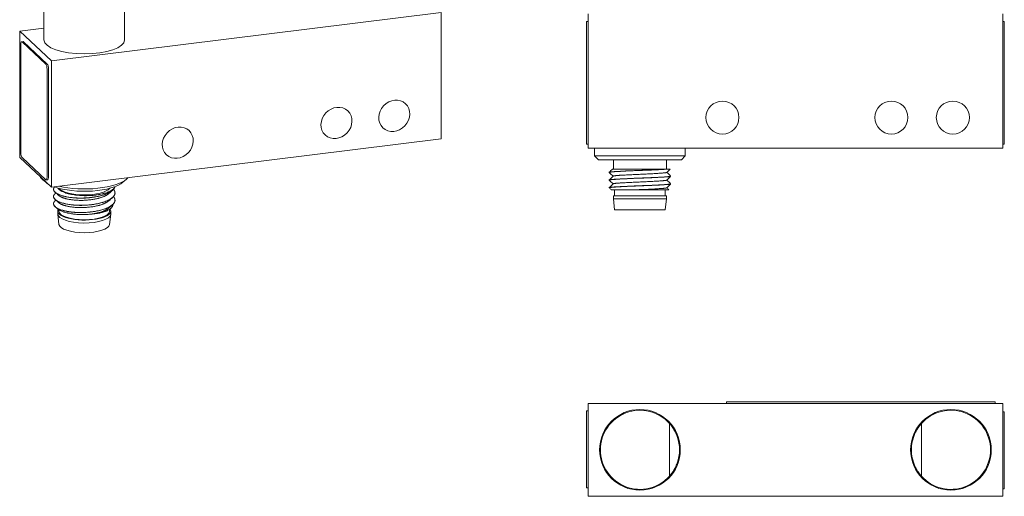
# Model space of a CAD drawing. Units: millimetres. Extents: x -40 to 242, y -45 to 95.
# Drawn here: x -40 to 89, y -45 to 17 of the extents above; entities that cross this region are included whole.
import ezdxf

# ---------------------------------------------------------------- set-up
doc = ezdxf.new("R2010")
doc.units = ezdxf.units.MM
doc.header["$MEASUREMENT"] = 0
doc.layers.add('modelisation', color=7, linetype='Continuous', lineweight=0)

msp = doc.modelspace()

# ---------------------------------------------------------------- linework, layer by layer
at = {"layer": 'modelisation', "color": 7, "linetype": 'Continuous', "lineweight": 0}
for p, q in [((-36.56, 46.06), (-36.56, 14.1)), ((-26.06, 14.1), (-26.06, 46.06)), ((-35.59, 11.37), (15.16, 17.68)), ((15.16, 1.23), (15.16, 17.68)), ((34.3, 0), (34.3, 17.5)), ((88.3, 0), (88.3, 17.5)), ((-39.72, 15.26), (-36.56, 15.65)), ((34.3, 16.52), (34.1, 16.52)), ((34.1, 16.02), (34.1, 1.02)), ((88.5, 16.52), (88.3, 16.52)), ((88.5, 16.02), (88.5, 1.02)), ((-35.59, 11.37), (-39.72, 15.26)), ((-39.72, 15.26), (-39.72, -1.19)), ((-39.58, -0.57), (-39.58, 13.53)), ((-39.28, 13.89), (-39.47, 13.86)), ((-39.41, 13.84), (-36.33, 10.95)), ((-39.22, 13.86), (-36.14, 10.97)), ((-36.16, 10.32), (-36.16, -3.78)), ((-35.97, 10.34), (-35.97, -3.76)), ((-35.59, -5.07), (-35.59, 11.37)), ((-35.59, -5.07), (15.16, 1.23)), ((34.3, 0.52), (34.1, 0.52)), ((34.3, 0), (88.3, 0)), ((35.15, 0), (35.15, -1)), ((46.95, -1), (46.95, 0)), ((88.5, 0.52), (88.3, 0.52)), ((-39.72, -1.19), (-35.59, -5.07)), ((-36.33, -4.09), (-39.41, -1.2)), ((35.15, -1), (35.65, -1.5)), ((46.45, -1.5), (46.95, -1)), ((37.6, -1.5), (37.6, -2.7)), ((44.5, -2.7), (44.5, -1.5)), ((37.05, -3.13), (37.05, -3.14)), ((45.05, -3.64), (45.05, -3.63)), ((-36.81, -4.02), (-36.34, -4.42)), ((-36.27, -4.12), (-36.08, -4.09)), ((-26.28, -4.42), (-25.82, -4.02)), ((37.05, -4.13), (37.05, -4.14)), ((45.05, -4.64), (45.05, -4.63)), ((-35.31, -5.34), (-35.31, -5.35)), ((-35.31, -6.28), (-35.31, -6.29)), ((-27.31, -5.82), (-27.31, -5.81)), ((37.05, -5.13), (37.05, -5.14)), ((37.6, -6.2), (37.6, -6.6)), ((37.75, -5.4), (37.75, -6.2)), ((44.35, -6.2), (44.35, -5.4)), ((44.5, -6.6), (44.5, -6.2)), ((-35.31, -7.22), (-35.31, -7.23)), ((-27.31, -6.76), (-27.31, -6.75)), ((37.6, -6.6), (37.75, -8)), ((44.35, -8), (44.5, -6.6)), ((-34.76, -8.17), (-34.76, -8.55)), ((-34.76, -8.59), (-34.61, -9.91)), ((-34.61, -8), (-34.61, -8.17)), ((-28.02, -9.91), (-27.87, -8.59)), ((-28.01, -8.17), (-28.01, -7.94)), ((-27.86, -8.55), (-27.86, -8.17)), ((34.3, -45.3), (34.3, -33.2)), ((34.3, -33.2), (88.3, -33.2)), ((52.32, -33), (52.32, -33.2)), ((52.82, -33), (86.82, -33)), ((87.32, -33), (87.32, -33.2)), ((88.3, -45.3), (88.3, -33.2)), ((34.3, -34.18), (34.1, -34.18)), ((88.5, -34.32), (88.3, -34.32)), ((34.1, -34.68), (34.1, -43.68)), ((88.5, -34.82), (88.5, -43.82)), ((44.9, -41.86), (44.9, -36.64)), ((77.7, -36.64), (77.7, -41.86)), ((34.3, -44.18), (34.1, -44.18)), ((88.5, -44.32), (88.3, -44.32)), ((34.3, -45.3), (88.3, -45.3))]:
    msp.add_line(p, q, dxfattribs=at)
at = {"layer": 'modelisation', "color": 7, "linetype": 'Continuous', "lineweight": 0, "flags": 128}
for points in [[(34.1, 16.52), (34.1, 16.02)], [(88.5, 16.02), (88.5, 16.52)], [(34.1, 1.02), (34.1, 0.52)], [(88.5, 0.52), (88.5, 1.02)], [(37.86, -1), (35.15, -1)], [(46.95, -1), (37.86, -1)], [(36.93, -1.5), (35.65, -1.5)], [(46.45, -1.5), (36.93, -1.5)], [(44.67, -2.7), (44.78, -2.7)], [(37.6, -6.2), (44.06, -6.2)], [(44.06, -6.2), (44.5, -6.2)], [(37.6, -6.6), (44.5, -6.6)], [(44.5, -6.6), (44.5, -6.6)], [(37.75, -8), (44.35, -8)], [(44.35, -8), (44.35, -8)], [(52.32, -33), (52.82, -33)], [(86.82, -33), (87.32, -33)], [(34.1, -34.18), (34.1, -34.68)], [(88.5, -34.82), (88.5, -34.32)], [(34.1, -43.68), (34.1, -44.18)], [(88.5, -44.32), (88.5, -43.82)]]:
    msp.add_lwpolyline(points, dxfattribs=at)
at = {"layer": 'modelisation', "color": 7, "linetype": 'Continuous', "lineweight": 0, "extrusion": (0, 0, -1)}
for centre, radius in [((-51.8, 4), 2.15), ((-73.8, 4), 2.15), ((-81.8, 4), 2.15), ((-41.05, -39.25), 5.25), ((-81.55, -39.25), 5.25)]:
    msp.add_circle(centre, radius, dxfattribs=at)
for centre, start, end in [((-41.05, -39.25), 221.6194, 138.3806), ((-81.55, -39.25), 41.6194, 318.3806), ((-41.05, -39.25), 160.3471, 199.6529), ((-81.55, -39.25), 340.3471, 19.6529)]:
    msp.add_arc(centre, 5.15, start, end, dxfattribs=at)
for centre, start_param, end_param in [((-39.41, 13.37), 1.940021, 3.510817), ((-39.22, 13.39), 3.141588, 3.510817), ((-36.33, 10.48), 3.510817, 5.081614), ((-36.14, 10.5), 3.510817, 5.081614), ((-39.41, -0.73), 0.369225, 1.940021), ((-36.33, -3.62), 5.081614, 6.65241), ((-36.14, -3.6), 5.081614, 6.283185)]:
    msp.add_ellipse(centre, major_axis=(0.062, -0.496), ratio=0.321164, start_param=start_param, end_param=end_param, dxfattribs=at)
at = {"layer": 'modelisation', "color": 7, "linetype": 'Continuous', "lineweight": 0}
for centre, major_axis, start_param, end_param in [((-31.31, 14.1), (5.25, 0), 3.141593, 6.283185), ((-31.31, -3.28), (5.9, 0), 3.315768, 3.664959), ((-31.31, -3.28), (5.9, 0), 5.910977, 6.004078), ((-31.31, -3.75), (5.4, 0), 3.513801, 3.639009), ((-31.31, -3.75), (5.4, 0), 3.904659, 5.910977), ((-31.31, -3.28), (5.9, 0), 4.118241, 5.910977), ((-31.31, -4.88), (4, 0), 6.189484, 6.197002), ((-31.31, -4.88), (3.45, 0), 3.425146, 5.999632), ((-31.31, -8.17), (3.45, 0), 2.951561, 6.283175), ((-31.31, -8.55), (3.45, 0), 3.141593, 6.24421), ((-31.31, -8.17), (3.3, 0), 3.141593, 6.283175), ((-31.31, -8.17), (3.3, 0), 6.283175, 6.283185), ((-31.31, -8.17), (3.45, 0), 6.283175, 6.511125), ((-31.31, -8.55), (3.45, 0), 6.24421, 6.283184), ((-31.31, -9.86), (3.3, 0), 3.180567, 6.24421)]:
    msp.add_ellipse(centre, major_axis=major_axis, ratio=0.341774, start_param=start_param, end_param=end_param, dxfattribs=at)
at = {"layer": 'modelisation', "color": 7, "linetype": 'Continuous', "lineweight": 0, "extrusion": (0, 0, -1)}
for centre in [(9.05, 4.23), (1.53, 3.3), (-19.14, 0.73)]:
    msp.add_ellipse(centre, major_axis=(-1.47, -1.57), ratio=0.883201, dxfattribs=at)
at = {"layer": 'modelisation', "color": 7, "linetype": 'Continuous', "lineweight": 0}
for points, weights, knots in [([(44.67, -2.7), (43.72, -2.78), (41.51, -2.86), (39.22, -2.94), (37.84, -3.03), (37.05, -3.08), (37.05, -3.13)], [0.991160934838, 0.870601220458, 1, 0.866025403784, 1, 0.91854242874, 0.936138500529], [0, 0, 0, 0.375253, 0.375253, 0.763775, 0.763775, 1, 1, 1]), ([(44.78, -2.7), (44.75, -2.7), (44.72, -2.7), (43.81, -2.79), (41.51, -2.87), (39.22, -2.95), (37.84, -3.04), (37, -3.09), (37.06, -3.15)], [0.991160934838, 0.995424183326, 1, 0.866025403784, 1, 0.866025403784, 1, 0.913349694169, 0.93878445092], [0, 0, 0, 0.01274, 0.01274, 0.385746, 0.385746, 0.758752, 0.758752, 1, 1, 1]), ([(45.05, -3.62), (45.09, -3.66), (44.72, -3.69), (43.81, -3.78), (41.51, -3.86), (39.22, -3.94), (37.84, -4.03), (37.05, -4.08), (37.05, -4.13)], [0.934273429758, 0.942202519809, 1, 0.866025403784, 1, 0.866025403784, 1, 0.91854242874, 0.936138500529], [0, 0, 0, 0.141937, 0.141937, 0.470948, 0.470948, 0.799959, 0.799959, 1, 1, 1]), ([(45.05, -3.64), (45.05, -3.68), (44.72, -3.7), (43.81, -3.79), (41.51, -3.87), (39.22, -3.95), (37.84, -4.04), (37, -4.09), (37.06, -4.15)], [0.936127757592, 0.947458087481, 1, 0.866025403784, 1, 0.866025403784, 1, 0.913349693658, 0.93878445122], [0, 0, 0, 0.129051, 0.129051, 0.458112, 0.458112, 0.787174, 0.787174, 1, 1, 1]), ([(44.55, -3.14), (44.52, -3.17), (44.26, -3.2), (43.46, -3.28), (41.46, -3.37), (39.45, -3.45), (38.24, -3.53), (37.61, -3.58), (37.56, -3.63)], [0.939227026474, 0.953415662788, 1, 0.866025403784, 1, 0.866025403784, 1, 0.924574372117, 0.934075670715], [0, 0, 0, 0.11946, 0.11946, 0.46302, 0.46302, 0.806581, 0.806581, 1, 1, 1]), ([(-27.33, -5), (-27.51, -5.84), (-29.52, -6.26), (-31.59, -6.7), (-33.52, -6.34), (-35.31, -6.01), (-35.31, -5.35)], [0.994579522097, 0.868792806699, 1, 0.866025403784, 1, 0.873922055412, 0.98513757631], [0, 0, 0, 0.335346, 0.335346, 0.677764, 0.677764, 1, 1, 1]), ([(-27.33, -5.01), (-27.54, -5.84), (-29.52, -6.25), (-31.59, -6.69), (-33.52, -6.33), (-35.44, -5.97), (-35.31, -5.26), (-35.28, -5.15), (-35.19, -5.04)], [0.991160934838, 0.870601220458, 1, 0.866025403784, 1, 0.866025403784, 1, 0.975305932233, 0.959715037756], [0, 0, 0, 0.306602, 0.306602, 0.624045, 0.624045, 0.941489, 0.941489, 1, 1, 1]), ([(45.05, -4.62), (45.09, -4.66), (44.72, -4.69), (43.81, -4.78), (41.51, -4.86), (39.22, -4.94), (37.84, -5.03), (37.05, -5.08), (37.05, -5.13)], [0.934273430037, 0.942202520828, 1, 0.866025403784, 1, 0.866025403784, 1, 0.91854242874, 0.936138500529], [0, 0, 0, 0.141937, 0.141937, 0.470948, 0.470948, 0.799959, 0.799959, 1, 1, 1]), ([(45.05, -4.64), (45.05, -4.68), (44.72, -4.7), (43.81, -4.79), (41.51, -4.87), (39.22, -4.95), (37.84, -5.04), (37, -5.09), (37.06, -5.15)], [0.936127758638, 0.947458089905, 1, 0.866025403784, 1, 0.866025403784, 1, 0.913349694315, 0.938784450834], [0, 0, 0, 0.129051, 0.129051, 0.458112, 0.458112, 0.787174, 0.787174, 1, 1, 1]), ([(44.55, -4.14), (44.52, -4.17), (44.26, -4.2), (43.46, -4.28), (41.46, -4.37), (39.45, -4.45), (38.24, -4.53), (37.61, -4.58), (37.56, -4.63)], [0.939227026209, 0.953415662352, 1, 0.866025403784, 1, 0.866025403784, 1, 0.924574373468, 0.934075670374], [0, 0, 0, 0.11946, 0.11946, 0.46302, 0.46302, 0.806581, 0.806581, 1, 1, 1]), ([(-27.51, -5.34), (-27.28, -5.61), (-27.32, -5.9), (-27.46, -6.76), (-29.52, -7.19), (-31.59, -7.63), (-33.52, -7.27), (-35.44, -6.91), (-35.31, -6.2), (-35.27, -6.03), (-35.09, -5.88)], [0.93843396411, 0.95206934662, 1, 0.866025403784, 1, 0.866025403784, 1, 0.866025403784, 1, 0.964165387493, 0.94750037116], [0, 0, 0, 0.098686, 0.098686, 0.37453, 0.37453, 0.650375, 0.650375, 0.926219, 0.926219, 1, 1, 1]), ([(-27.31, -5.82), (-27.31, -5.86), (-27.32, -5.91), (-27.46, -6.77), (-29.52, -7.2), (-31.59, -7.64), (-33.52, -7.28), (-35.31, -6.95), (-35.31, -6.29)], [0.985137568618, 0.992103344012, 1, 0.866025403784, 1, 0.866025403784, 1, 0.873922041801, 0.985137600323], [0, 0, 0, 0.019647, 0.019647, 0.35298, 0.35298, 0.686314, 0.686314, 1, 1, 1]), ([(-27.51, -6.28), (-27.28, -6.55), (-27.32, -6.84), (-27.46, -7.7), (-29.52, -8.13), (-31.59, -8.57), (-33.52, -8.21), (-35.44, -7.85), (-35.31, -7.14), (-35.27, -6.97), (-35.09, -6.82)], [0.938433964109, 0.95206934662, 1, 0.866025403784, 1, 0.866025403784, 1, 0.866025403784, 1, 0.964165387446, 0.947500371117], [0, 0, 0, 0.098686, 0.098686, 0.37453, 0.37453, 0.650375, 0.650375, 0.926219, 0.926219, 1, 1, 1]), ([(-28.12, -5.9), (-28.63, -6.34), (-29.75, -6.58), (-31.55, -6.96), (-33.24, -6.66), (-34.24, -6.48), (-34.63, -6.15)], [0.938996796098, 0.912991255828, 1, 0.866025403784, 1, 0.915971623993, 0.937347827269], [0, 0, 0, 0.285264, 0.285264, 0.724508, 0.724508, 1, 1, 1]), ([(44.55, -5.14), (44.52, -5.17), (44.26, -5.2), (43.46, -5.28), (41.46, -5.37), (41.07, -5.38), (40.69, -5.4)], [0.939227026068, 0.953415662122, 1, 0.866025403784, 1, 0.971396700711, 0.95500689194], [0, 0, 0, 0.222719, 0.222719, 0.863248, 0.863248, 1, 1, 1]), ([(-27.31, -6.76), (-27.31, -6.8), (-27.32, -6.85), (-27.46, -7.71), (-29.52, -8.14), (-31.59, -8.58), (-33.52, -8.22), (-35.31, -7.89), (-35.31, -7.23)], [0.985137578422, 0.99210334957, 1, 0.866025403784, 1, 0.866025403784, 1, 0.873922041801, 0.985137600323], [0, 0, 0, 0.019647, 0.019647, 0.35298, 0.35298, 0.686314, 0.686314, 1, 1, 1]), ([(-28.12, -6.83), (-28.63, -7.28), (-29.75, -7.52), (-31.55, -7.9), (-33.24, -7.6), (-34.24, -7.42), (-34.63, -7.09)], [0.938996796196, 0.912991255666, 1, 0.866025403784, 1, 0.91597162414, 0.937347827194], [0, 0, 0, 0.285264, 0.285264, 0.724508, 0.724508, 1, 1, 1]), ([(-28.12, -7.77), (-28.63, -8.22), (-29.75, -8.46), (-30.09, -8.53), (-30.46, -8.58)], [0.938996796243, 0.912991255586, 1, 0.971396700711, 0.95500689194], [0, 0, 0, 0.752592, 0.752592, 1, 1, 1])]:
    msp.add_rational_spline(points, weights, degree=2, knots=knots, dxfattribs=at)
for points in [[(37.48, -2.7), (37.34, -2.84), (37.2, -2.98), (37.06, -3.12)], [(37.06, -3.15), (37.22, -3.31), (37.38, -3.47), (37.55, -3.64)], [(37.56, -3.63), (37.39, -3.79), (37.22, -3.96), (37.06, -4.12)], [(44.55, -3.14), (44.7, -3), (44.85, -2.85), (45, -2.7)], [(44.55, -4.14), (44.72, -3.98), (44.88, -3.81), (45.05, -3.65)], [(45.05, -3.62), (44.88, -3.46), (44.72, -3.3), (44.56, -3.14)], [(37.06, -4.15), (37.22, -4.31), (37.38, -4.47), (37.55, -4.64)], [(37.56, -4.63), (37.39, -4.79), (37.22, -4.96), (37.06, -5.12)], [(44.55, -5.14), (44.72, -4.98), (44.88, -4.81), (45.05, -4.65)], [(45.05, -4.62), (44.88, -4.46), (44.72, -4.3), (44.56, -4.14)], [(-35.09, -5.75), (-34.94, -5.88), (-34.78, -6.01), (-34.63, -6.15)], [(-35.02, -5.81), (-35.04, -5.83), (-35.07, -5.85), (-35.09, -5.88)], [(-28.12, -5.9), (-27.97, -5.76), (-27.81, -5.63), (-27.66, -5.49)], [(37.06, -5.15), (37.14, -5.23), (37.23, -5.32), (37.31, -5.4)], [(44.82, -5.4), (44.73, -5.31), (44.65, -5.22), (44.56, -5.14)], [(-35.09, -6.69), (-34.94, -6.82), (-34.78, -6.95), (-34.63, -7.09)], [(-35.02, -6.75), (-35.04, -6.77), (-35.07, -6.79), (-35.09, -6.82)], [(-35.09, -7.63), (-35.01, -7.69), (-34.93, -7.76), (-34.85, -7.83)], [(-28.12, -6.83), (-27.97, -6.7), (-27.81, -6.57), (-27.66, -6.43)], [(-28.12, -7.77), (-27.97, -7.64), (-27.81, -7.51), (-27.66, -7.37)]]:
    msp.add_open_spline(points, degree=3, dxfattribs=at)
for points, knots in [([(37.48, -2.7), (37.48, -2.7), (37.49, -2.7), (37.51, -2.7), (37.54, -2.7), (37.55, -2.7), (37.57, -2.7), (37.58, -2.7), (37.59, -2.7), (37.6, -2.7), (37.64, -2.7), (37.68, -2.7), (37.76, -2.7), (37.81, -2.7), (37.89, -2.7), (37.92, -2.7), (37.97, -2.7), (37.98, -2.7), (38.01, -2.7), (38.03, -2.7), (38.08, -2.7), (38.11, -2.7), (38.18, -2.7), (38.22, -2.7), (38.33, -2.7), (38.41, -2.7), (38.58, -2.7), (38.67, -2.7), (38.81, -2.7), (38.85, -2.7), (38.95, -2.7), (39, -2.7), (39.15, -2.7), (39.35, -2.7), (39.57, -2.7), (39.73, -2.7), (39.79, -2.7), (39.88, -2.7), (39.91, -2.7), (39.96, -2.7), (39.99, -2.7), (40.14, -2.7), (40.25, -2.7), (40.49, -2.7), (40.61, -2.7), (40.85, -2.7), (40.97, -2.7), (41.12, -2.7), (41.15, -2.7), (41.21, -2.7), (41.31, -2.7), (41.4, -2.7), (41.58, -2.7), (41.7, -2.7), (41.94, -2.7), (42.06, -2.7), (42.23, -2.7), (42.29, -2.7), (42.38, -2.7), (42.41, -2.7), (42.47, -2.7), (42.49, -2.7), (42.64, -2.7), (42.75, -2.7), (42.97, -2.7), (43.08, -2.7), (43.28, -2.7), (43.39, -2.7), (43.53, -2.7), (43.58, -2.7), (43.68, -2.7), (43.73, -2.7), (43.86, -2.7), (44.04, -2.7), (44.2, -2.7), (44.31, -2.7), (44.34, -2.7), (44.4, -2.7), (44.41, -2.7), (44.45, -2.7), (44.47, -2.7), (44.55, -2.7), (44.61, -2.7), (44.67, -2.7)], [0, 0, 0, 0, 0.021087, 0.057343, 0.057343, 0.075471, 0.075471, 0.084535, 0.084535, 0.093599, 0.093599, 0.129855, 0.129855, 0.166111, 0.166111, 0.184239, 0.184239, 0.193303, 0.193303, 0.202367, 0.202367, 0.220495, 0.220495, 0.238623, 0.238623, 0.274879, 0.274879, 0.311136, 0.311136, 0.329264, 0.329264, 0.347392, 0.347392, 0.383648, 0.419904, 0.419904, 0.438032, 0.438032, 0.447096, 0.447096, 0.45616, 0.45616, 0.492416, 0.492416, 0.528672, 0.528672, 0.564928, 0.564928, 0.573992, 0.573992, 0.583056, 0.601184, 0.601184, 0.63744, 0.63744, 0.673696, 0.673696, 0.691824, 0.691824, 0.700888, 0.700888, 0.709952, 0.709952, 0.746208, 0.746208, 0.782464, 0.782464, 0.81872, 0.81872, 0.836848, 0.836848, 0.854976, 0.854976, 0.891232, 0.927488, 0.927488, 0.945616, 0.945616, 0.95468, 0.95468, 0.963744, 0.963744, 1, 1, 1, 1]), ([(44.78, -2.7), (44.82, -2.7), (44.85, -2.7), (44.91, -2.7), (44.96, -2.7), (44.98, -2.7), (44.99, -2.7), (45, -2.7), (45, -2.7), (45, -2.7), (45, -2.7)], [0, 0, 0, 0, 0.276201, 0.276201, 0.552402, 0.828603, 0.828603, 0.966704, 0.966704, 1, 1, 1, 1]), ([(-34.76, -5.18), (-34.75, -5.18), (-34.75, -5.18), (-34.75, -5.19), (-34.74, -5.2), (-34.72, -5.22), (-34.72, -5.23), (-34.69, -5.26), (-34.68, -5.28), (-34.62, -5.34), (-34.54, -5.42), (-34.43, -5.49), (-34.34, -5.55), (-34.31, -5.57), (-34.26, -5.59), (-34.25, -5.6), (-34.21, -5.62), (-34.19, -5.63), (-34.11, -5.67), (-34.03, -5.7), (-33.87, -5.76), (-33.79, -5.79), (-33.66, -5.84), (-33.61, -5.85), (-33.54, -5.87), (-33.52, -5.88), (-33.47, -5.89), (-33.45, -5.9), (-33.38, -5.92), (-33.33, -5.93), (-33.23, -5.95), (-33.18, -5.96), (-33.02, -6), (-32.91, -6.02), (-32.7, -6.05), (-32.59, -6.07), (-32.41, -6.09), (-32.36, -6.1), (-32.24, -6.11), (-32.18, -6.12), (-32.01, -6.13), (-31.77, -6.15), (-31.53, -6.16), (-31.35, -6.17), (-31.29, -6.17), (-31.2, -6.17), (-31.16, -6.17), (-31.1, -6.17), (-31.07, -6.17), (-30.92, -6.17), (-30.8, -6.16), (-30.56, -6.15), (-30.44, -6.15), (-30.2, -6.13), (-30.09, -6.12), (-29.94, -6.1), (-29.91, -6.1), (-29.86, -6.09), (-29.77, -6.08), (-29.69, -6.07), (-29.52, -6.04), (-29.41, -6.02), (-29.2, -5.98), (-29.1, -5.96), (-28.95, -5.93), (-28.9, -5.91), (-28.82, -5.89), (-28.8, -5.89), (-28.75, -5.87), (-28.73, -5.87), (-28.61, -5.83), (-28.52, -5.81), (-28.35, -5.75), (-28.27, -5.72), (-28.12, -5.65), (-28.04, -5.62), (-27.94, -5.57), (-27.91, -5.55), (-27.84, -5.52), (-27.81, -5.5), (-27.72, -5.44), (-27.62, -5.37), (-27.53, -5.29), (-27.48, -5.23), (-27.46, -5.21), (-27.43, -5.18), (-27.43, -5.17), (-27.41, -5.15), (-27.4, -5.14), (-27.37, -5.09), (-27.35, -5.05), (-27.33, -5.01)], [0, 0, 0, 0, 0.001654, 0.001654, 0.01026, 0.01026, 0.018867, 0.018867, 0.03608, 0.03608, 0.070505, 0.104931, 0.104931, 0.122144, 0.122144, 0.13075, 0.13075, 0.139357, 0.139357, 0.173783, 0.173783, 0.208208, 0.208208, 0.225421, 0.225421, 0.234028, 0.234028, 0.242634, 0.242634, 0.259847, 0.259847, 0.27706, 0.27706, 0.311485, 0.311485, 0.345911, 0.345911, 0.363124, 0.363124, 0.380337, 0.380337, 0.414763, 0.449188, 0.449188, 0.466401, 0.466401, 0.475008, 0.475008, 0.483614, 0.483614, 0.51804, 0.51804, 0.552466, 0.552466, 0.586891, 0.586891, 0.595498, 0.595498, 0.604104, 0.621317, 0.621317, 0.655743, 0.655743, 0.690168, 0.690168, 0.707381, 0.707381, 0.715988, 0.715988, 0.724594, 0.724594, 0.75902, 0.75902, 0.793446, 0.793446, 0.827871, 0.827871, 0.845084, 0.845084, 0.862297, 0.862297, 0.896723, 0.931149, 0.931149, 0.948361, 0.948361, 0.956968, 0.956968, 0.965574, 0.965574, 1, 1, 1, 1]), ([(37.31, -5.4), (37.31, -5.4), (37.31, -5.4), (37.31, -5.4), (37.32, -5.4), (37.33, -5.4), (37.34, -5.4), (37.34, -5.4), (37.36, -5.4), (37.37, -5.4), (37.41, -5.4), (37.47, -5.4), (37.55, -5.4), (37.62, -5.4), (37.64, -5.4), (37.68, -5.4), (37.7, -5.4), (37.72, -5.4), (37.74, -5.4), (37.81, -5.4), (37.87, -5.4), (37.98, -5.4), (38.01, -5.4), (38.08, -5.4), (38.12, -5.4), (38.24, -5.4), (38.32, -5.4), (38.43, -5.4), (38.45, -5.4), (38.49, -5.4), (38.56, -5.4), (38.63, -5.4), (38.77, -5.4), (38.87, -5.4), (39.08, -5.4), (39.18, -5.4), (39.32, -5.4), (39.35, -5.4), (39.4, -5.4), (39.43, -5.4), (39.51, -5.4), (39.57, -5.4), (39.74, -5.4), (39.86, -5.4), (40.09, -5.4), (40.21, -5.4), (40.45, -5.4), (40.57, -5.4), (40.69, -5.4)], [0, 0, 0, 0, 0.000942, 0.000942, 0.067546, 0.067546, 0.084197, 0.084197, 0.100848, 0.13415, 0.13415, 0.200754, 0.267357, 0.267357, 0.300659, 0.300659, 0.31731, 0.31731, 0.333961, 0.333961, 0.400565, 0.400565, 0.433867, 0.433867, 0.467169, 0.467169, 0.533773, 0.533773, 0.550424, 0.550424, 0.567075, 0.600377, 0.600377, 0.666981, 0.666981, 0.733585, 0.733585, 0.750235, 0.750235, 0.766886, 0.766886, 0.800188, 0.800188, 0.866792, 0.866792, 0.933396, 0.933396, 1, 1, 1, 1]), ([(40.69, -5.4), (40.81, -5.4), (40.93, -5.4), (41.18, -5.4), (41.3, -5.4), (41.48, -5.4), (41.54, -5.4), (41.66, -5.4), (41.72, -5.4), (41.81, -5.4), (41.84, -5.4), (41.9, -5.4), (41.99, -5.4), (42.08, -5.4), (42.26, -5.4), (42.37, -5.4), (42.6, -5.4), (42.71, -5.4), (42.84, -5.4), (42.87, -5.4), (42.92, -5.4), (42.95, -5.4), (43.03, -5.4), (43.08, -5.4), (43.24, -5.4), (43.44, -5.4), (43.62, -5.4), (43.75, -5.4), (43.79, -5.4), (43.85, -5.4), (43.87, -5.4), (43.91, -5.4), (43.93, -5.4), (44.03, -5.4), (44.11, -5.4), (44.24, -5.4), (44.31, -5.4), (44.42, -5.4), (44.48, -5.4), (44.54, -5.4), (44.55, -5.4), (44.57, -5.4), (44.6, -5.4), (44.63, -5.4), (44.69, -5.4), (44.72, -5.4), (44.77, -5.4), (44.79, -5.4), (44.8, -5.4), (44.81, -5.4), (44.81, -5.4), (44.81, -5.4), (44.82, -5.4), (44.82, -5.4), (44.82, -5.4), (44.82, -5.4), (44.82, -5.4)], [0, 0, 0, 0, 0.058294, 0.058294, 0.116588, 0.116588, 0.145734, 0.145734, 0.174881, 0.174881, 0.189455, 0.189455, 0.204028, 0.233175, 0.233175, 0.291469, 0.291469, 0.349763, 0.349763, 0.364336, 0.364336, 0.37891, 0.37891, 0.408056, 0.408056, 0.46635, 0.524644, 0.524644, 0.553791, 0.553791, 0.568364, 0.568364, 0.582938, 0.582938, 0.641232, 0.641232, 0.699525, 0.699525, 0.757819, 0.757819, 0.772393, 0.772393, 0.786966, 0.816113, 0.816113, 0.874407, 0.874407, 0.932701, 0.932701, 0.947274, 0.947274, 0.961847, 0.961847, 0.990994, 0.990994, 1, 1, 1, 1]), ([(-30.46, -8.58), (-30.34, -8.57), (-30.23, -8.56), (-29.99, -8.53), (-29.88, -8.52), (-29.71, -8.5), (-29.66, -8.49), (-29.55, -8.47), (-29.5, -8.46), (-29.42, -8.44), (-29.39, -8.44), (-29.34, -8.43), (-29.26, -8.41), (-29.18, -8.39), (-29.03, -8.36), (-28.84, -8.31), (-28.67, -8.25), (-28.56, -8.21), (-28.54, -8.2), (-28.5, -8.19), (-28.48, -8.18), (-28.42, -8.16), (-28.38, -8.14), (-28.27, -8.09), (-28.14, -8.02), (-28.02, -7.95), (-27.94, -7.89), (-27.91, -7.87), (-27.88, -7.85), (-27.87, -7.84), (-27.84, -7.82), (-27.83, -7.81), (-27.78, -7.76), (-27.74, -7.72), (-27.68, -7.64), (-27.66, -7.6), (-27.62, -7.52), (-27.61, -7.47), (-27.6, -7.42), (-27.6, -7.41), (-27.6, -7.39), (-27.6, -7.36), (-27.6, -7.34), (-27.6, -7.32)], [0, 0, 0, 0, 0.071995, 0.071995, 0.143991, 0.143991, 0.179988, 0.179988, 0.215986, 0.215986, 0.233985, 0.233985, 0.251984, 0.287982, 0.287982, 0.359977, 0.431972, 0.431972, 0.449971, 0.449971, 0.46797, 0.46797, 0.503968, 0.503968, 0.575963, 0.647959, 0.647959, 0.683956, 0.683956, 0.701955, 0.701955, 0.719954, 0.719954, 0.791949, 0.791949, 0.863945, 0.863945, 0.93594, 0.93594, 0.953939, 0.953939, 0.971938, 1, 1, 1, 1]), ([(-34.85, -7.83), (-34.82, -7.86), (-34.78, -7.89), (-34.73, -7.93), (-34.72, -7.94), (-34.69, -7.96), (-34.65, -7.98), (-34.6, -8.01), (-34.51, -8.06), (-34.37, -8.13), (-34.21, -8.2), (-34.09, -8.24), (-34.05, -8.26), (-33.98, -8.28), (-33.96, -8.29), (-33.92, -8.3), (-33.89, -8.31), (-33.78, -8.34), (-33.68, -8.37), (-33.54, -8.41), (-33.49, -8.42), (-33.39, -8.44), (-33.33, -8.45), (-33.18, -8.48), (-33.07, -8.5), (-32.93, -8.52), (-32.9, -8.53), (-32.85, -8.54), (-32.76, -8.55), (-32.68, -8.56), (-32.5, -8.58), (-32.39, -8.59), (-32.15, -8.61), (-32.03, -8.62), (-31.88, -8.62), (-31.85, -8.62), (-31.79, -8.62), (-31.76, -8.63), (-31.66, -8.63), (-31.6, -8.63), (-31.42, -8.63), (-31.3, -8.63), (-31.06, -8.62), (-30.94, -8.62), (-30.7, -8.6), (-30.58, -8.59), (-30.46, -8.58)], [0, 0, 0, 0, 0.050723, 0.050723, 0.067674, 0.067674, 0.084626, 0.118529, 0.118529, 0.186334, 0.25414, 0.25414, 0.288042, 0.288042, 0.304994, 0.304994, 0.321945, 0.321945, 0.389751, 0.389751, 0.423653, 0.423653, 0.457556, 0.457556, 0.525362, 0.525362, 0.542313, 0.542313, 0.559264, 0.593167, 0.593167, 0.660973, 0.660973, 0.728778, 0.728778, 0.745729, 0.745729, 0.762681, 0.762681, 0.796584, 0.796584, 0.864389, 0.864389, 0.932195, 0.932195, 1, 1, 1, 1]), ([(44.9, -35.83), (44.9, -35.83), (44.91, -35.83), (44.92, -35.85), (44.92, -35.85), (44.93, -35.86), (44.93, -35.87), (44.94, -35.87), (44.94, -35.88), (44.96, -35.9), (44.98, -35.92), (45.01, -35.95), (45.02, -35.96), (45.04, -35.99), (45.05, -36), (45.09, -36.05), (45.11, -36.08), (45.15, -36.13), (45.16, -36.14), (45.19, -36.18), (45.2, -36.2), (45.24, -36.25), (45.27, -36.29), (45.32, -36.36), (45.34, -36.4), (45.38, -36.46), (45.4, -36.48), (45.42, -36.52), (45.44, -36.55), (45.47, -36.61), (45.5, -36.65), (45.57, -36.78), (45.62, -36.87), (45.71, -37.05), (45.75, -37.14), (45.81, -37.28), (45.83, -37.33), (45.87, -37.42), (45.89, -37.47), (45.9, -37.52)], [0, 0, 0, 0, 0.0625, 0.0625, 0.09375, 0.09375, 0.109375, 0.109375, 0.125, 0.125, 0.1875, 0.1875, 0.21875, 0.21875, 0.25, 0.25, 0.3125, 0.3125, 0.34375, 0.34375, 0.375, 0.375, 0.4375, 0.4375, 0.5, 0.5, 0.53125, 0.53125, 0.5625, 0.5625, 0.625, 0.625, 0.75, 0.75, 0.875, 0.875, 0.9375, 0.9375, 1, 1, 1, 1]), ([(44.9, -35.83), (44.9, -35.83), (44.9, -35.83), (44.9, -35.83), (44.9, -35.83), (44.9, -35.84), (44.9, -35.85), (44.9, -35.86), (44.9, -35.86), (44.9, -35.87), (44.9, -35.88), (44.9, -35.9), (44.9, -35.91), (44.9, -35.94), (44.9, -35.95), (44.9, -35.99), (44.9, -36), (44.9, -36.06), (44.9, -36.09), (44.9, -36.14), (44.9, -36.15), (44.9, -36.17), (44.9, -36.18), (44.9, -36.21), (44.9, -36.23), (44.9, -36.3), (44.9, -36.34), (44.9, -36.4), (44.9, -36.42), (44.9, -36.47), (44.9, -36.49), (44.9, -36.56), (44.9, -36.6), (44.9, -36.64)], [0, 0, 0, 0, 0.03125, 0.03125, 0.0625, 0.0625, 0.125, 0.125, 0.15625, 0.15625, 0.1875, 0.1875, 0.25, 0.25, 0.3125, 0.3125, 0.375, 0.375, 0.5, 0.5, 0.53125, 0.53125, 0.5625, 0.5625, 0.625, 0.625, 0.75, 0.75, 0.8125, 0.8125, 0.875, 0.875, 1, 1, 1, 1]), ([(76.7, -37.52), (76.74, -37.42), (76.77, -37.33), (76.85, -37.14), (76.89, -37.05), (76.98, -36.87), (77.03, -36.78), (77.09, -36.67), (77.11, -36.65), (77.13, -36.61), (77.14, -36.59), (77.18, -36.53), (77.21, -36.48), (77.26, -36.4), (77.29, -36.36), (77.33, -36.31), (77.34, -36.29), (77.37, -36.25), (77.38, -36.23), (77.42, -36.18), (77.45, -36.14), (77.48, -36.09), (77.49, -36.08), (77.51, -36.06), (77.52, -36.05), (77.53, -36.03), (77.54, -36.03), (77.57, -35.99), (77.59, -35.96), (77.62, -35.93), (77.63, -35.92), (77.64, -35.9), (77.64, -35.9), (77.65, -35.89), (77.65, -35.88), (77.67, -35.86), (77.68, -35.85), (77.69, -35.84), (77.7, -35.84), (77.7, -35.83), (77.7, -35.83), (77.7, -35.83)], [0, 0, 0, 0, 0.125, 0.125, 0.25, 0.25, 0.375, 0.375, 0.40625, 0.40625, 0.4375, 0.4375, 0.5, 0.5, 0.5625, 0.5625, 0.59375, 0.59375, 0.625, 0.625, 0.6875, 0.6875, 0.71875, 0.71875, 0.734375, 0.734375, 0.75, 0.75, 0.8125, 0.8125, 0.84375, 0.84375, 0.859375, 0.859375, 0.875, 0.875, 0.9375, 0.9375, 0.96875, 0.96875, 1, 1, 1, 1]), ([(77.7, -36.64), (77.7, -36.6), (77.7, -36.55), (77.7, -36.47), (77.7, -36.42), (77.7, -36.36), (77.7, -36.34), (77.7, -36.3), (77.7, -36.28), (77.7, -36.21), (77.7, -36.17), (77.7, -36.11), (77.7, -36.09), (77.7, -36.07), (77.7, -36.06), (77.7, -36.04), (77.7, -36.03), (77.7, -36), (77.7, -35.98), (77.7, -35.95), (77.7, -35.94), (77.7, -35.91), (77.7, -35.9), (77.7, -35.87), (77.7, -35.86), (77.7, -35.85), (77.7, -35.85), (77.7, -35.84), (77.7, -35.84), (77.7, -35.83), (77.7, -35.83), (77.7, -35.83)], [0, 0, 0, 0, 0.125, 0.125, 0.25, 0.25, 0.3125, 0.3125, 0.375, 0.375, 0.5, 0.5, 0.5625, 0.5625, 0.59375, 0.59375, 0.625, 0.625, 0.6875, 0.6875, 0.75, 0.75, 0.8125, 0.8125, 0.875, 0.875, 0.90625, 0.90625, 0.9375, 0.9375, 1, 1, 1, 1]), ([(45.9, -40.98), (45.87, -41.08), (45.83, -41.17), (45.75, -41.36), (45.71, -41.45), (45.62, -41.63), (45.57, -41.72), (45.51, -41.83), (45.5, -41.85), (45.47, -41.89), (45.46, -41.91), (45.42, -41.97), (45.4, -42.02), (45.34, -42.1), (45.32, -42.14), (45.28, -42.19), (45.26, -42.21), (45.24, -42.25), (45.22, -42.27), (45.19, -42.32), (45.16, -42.36), (45.12, -42.41), (45.11, -42.42), (45.09, -42.44), (45.09, -42.45), (45.07, -42.47), (45.07, -42.47), (45.04, -42.51), (45.02, -42.54), (44.99, -42.57), (44.98, -42.58), (44.97, -42.6), (44.96, -42.6), (44.95, -42.61), (44.95, -42.62), (44.93, -42.64), (44.92, -42.65), (44.91, -42.66), (44.91, -42.66), (44.9, -42.67), (44.9, -42.67), (44.9, -42.67)], [0, 0, 0, 0, 0.125, 0.125, 0.25, 0.25, 0.375, 0.375, 0.40625, 0.40625, 0.4375, 0.4375, 0.5, 0.5, 0.5625, 0.5625, 0.59375, 0.59375, 0.625, 0.625, 0.6875, 0.6875, 0.71875, 0.71875, 0.734375, 0.734375, 0.75, 0.75, 0.8125, 0.8125, 0.84375, 0.84375, 0.859375, 0.859375, 0.875, 0.875, 0.9375, 0.9375, 0.96875, 0.96875, 1, 1, 1, 1]), ([(77.7, -42.67), (77.7, -42.67), (77.7, -42.67), (77.69, -42.65), (77.68, -42.65), (77.67, -42.64), (77.67, -42.63), (77.66, -42.63), (77.66, -42.62), (77.64, -42.6), (77.63, -42.58), (77.6, -42.55), (77.59, -42.54), (77.56, -42.51), (77.55, -42.5), (77.52, -42.45), (77.5, -42.42), (77.46, -42.37), (77.44, -42.36), (77.42, -42.32), (77.41, -42.3), (77.37, -42.25), (77.34, -42.21), (77.29, -42.14), (77.26, -42.1), (77.22, -42.04), (77.21, -42.02), (77.18, -41.98), (77.17, -41.95), (77.13, -41.89), (77.11, -41.85), (77.03, -41.72), (76.98, -41.63), (76.9, -41.45), (76.85, -41.36), (76.79, -41.22), (76.77, -41.17), (76.74, -41.08), (76.72, -41.03), (76.7, -40.98)], [0, 0, 0, 0, 0.0625, 0.0625, 0.09375, 0.09375, 0.109375, 0.109375, 0.125, 0.125, 0.1875, 0.1875, 0.21875, 0.21875, 0.25, 0.25, 0.3125, 0.3125, 0.34375, 0.34375, 0.375, 0.375, 0.4375, 0.4375, 0.5, 0.5, 0.53125, 0.53125, 0.5625, 0.5625, 0.625, 0.625, 0.75, 0.75, 0.875, 0.875, 0.9375, 0.9375, 1, 1, 1, 1]), ([(44.9, -41.86), (44.9, -41.9), (44.9, -41.95), (44.9, -42.03), (44.9, -42.08), (44.9, -42.14), (44.9, -42.16), (44.9, -42.2), (44.9, -42.22), (44.9, -42.29), (44.9, -42.33), (44.9, -42.39), (44.9, -42.41), (44.9, -42.43), (44.9, -42.44), (44.9, -42.46), (44.9, -42.47), (44.9, -42.5), (44.9, -42.52), (44.9, -42.55), (44.9, -42.56), (44.9, -42.59), (44.9, -42.6), (44.9, -42.63), (44.9, -42.64), (44.9, -42.65), (44.9, -42.65), (44.9, -42.66), (44.9, -42.66), (44.9, -42.67), (44.9, -42.67), (44.9, -42.67)], [0, 0, 0, 0, 0.125, 0.125, 0.25, 0.25, 0.3125, 0.3125, 0.375, 0.375, 0.5, 0.5, 0.5625, 0.5625, 0.59375, 0.59375, 0.625, 0.625, 0.6875, 0.6875, 0.75, 0.75, 0.8125, 0.8125, 0.875, 0.875, 0.90625, 0.90625, 0.9375, 0.9375, 1, 1, 1, 1]), ([(77.7, -42.67), (77.7, -42.67), (77.7, -42.67), (77.7, -42.67), (77.7, -42.67), (77.7, -42.66), (77.7, -42.65), (77.7, -42.64), (77.7, -42.64), (77.7, -42.63), (77.7, -42.62), (77.7, -42.6), (77.7, -42.59), (77.7, -42.56), (77.7, -42.55), (77.7, -42.51), (77.7, -42.5), (77.7, -42.44), (77.7, -42.41), (77.7, -42.36), (77.7, -42.35), (77.7, -42.33), (77.7, -42.32), (77.7, -42.29), (77.7, -42.27), (77.7, -42.2), (77.7, -42.16), (77.7, -42.1), (77.7, -42.08), (77.7, -42.03), (77.7, -42.01), (77.7, -41.94), (77.7, -41.9), (77.7, -41.86)], [0, 0, 0, 0, 0.03125, 0.03125, 0.0625, 0.0625, 0.125, 0.125, 0.15625, 0.15625, 0.1875, 0.1875, 0.25, 0.25, 0.3125, 0.3125, 0.375, 0.375, 0.5, 0.5, 0.53125, 0.53125, 0.5625, 0.5625, 0.625, 0.625, 0.75, 0.75, 0.8125, 0.8125, 0.875, 0.875, 1, 1, 1, 1])]:
    msp.add_open_spline(points, degree=3, knots=knots, dxfattribs=at)

doc.saveas('drawing.dxf')
